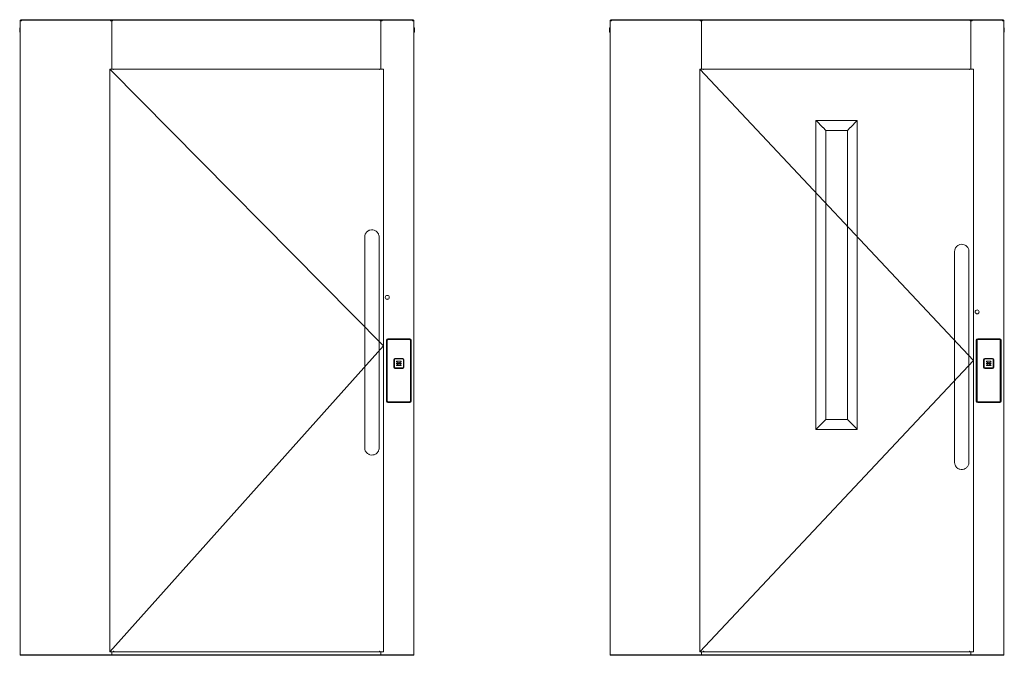
# Model space of a CAD drawing. Units: millimetres. Extents: x -13780 to 62911, y -6382 to 17673.
# Drawn here: x -13780 to -10377, y 4028 to 6226 of the extents above; entities that cross this region are included whole.
import ezdxf

# ---------------------------------------------------------------- set-up
doc = ezdxf.new("R2010")
doc.units = ezdxf.units.MM
for name, color, linetype, lineweight in [('Geel', 2, 'Continuous', 9), ('Groen', 3, 'Continuous', 15), ('Lichtgrijs - Accering', 9, 'Continuous', 5)]:
    doc.layers.add(name, color=color, linetype=linetype, lineweight=lineweight)

# ---------------------------------------------------------------- blocks, each defined once
blk = doc.blocks.new('A0 mL_sL')
at = {"layer": 'Geel'}
for p, q in [((-49633.6, 16421.9), (-49633.6, 16435.9)), ((-49633.1, 16436.4), (-49631.6, 16436.4)), ((-49630.4, 16463.9), (-49631.6, 16463.9)), ((-49631.6, 16461.4), (-49631.6, 16463.9)), ((-49629.1, 16461.4), (-49631.6, 16461.4)), ((-49631.6, 14268.9), (-49631.6, 16461.4)), ((-49630.4, 16463.9), (-49630.4, 16461.4)), ((-49630.4, 16463.9), (-49630, 16463.9)), ((-49629.1, 16461.4), (-49629.1, 16462.6)), ((-49629.1, 16461.4), (-49627.1, 16461.4)), ((-49627.3, 16465.1), (-49627.9, 16465.1)), ((-49627.9, 16463.9), (-49627.3, 16463.9)), ((-49627.3, 16463.9), (-49627.3, 16465.1)), ((-49627.3, 16465.1), (-48276, 16465.1)), ((-48276, 16463.9), (-49627.3, 16463.9)), ((-49627.1, 16461.4), (-49627.1, 16463.9)), ((-49320.1, 16463.9), (-49320.1, 16461.4)), ((-49320.1, 16461.4), (-49318.1, 16461.4)), ((-49315.6, 16461.4), (-49318.1, 16461.4)), ((-49316.9, 16461.4), (-49316.9, 16463.9)), ((-49315.6, 16463.9), (-49315.6, 16462.6)), ((-49315.6, 16463.9), (-49315.6, 16461.4)), ((-49313.1, 16462.6), (-49315.6, 16462.6)), ((-49315.6, 16461.4), (-49315.6, 16294.4)), ((-49315.6, 16461.4), (-49313.1, 16461.4)), ((-49315.6, 16461.4), (-49315.6, 16294.4)), ((-49313.1, 16463.9), (-49313.1, 16461.4)), ((-48388.1, 16461.4), (-48388.1, 16463.9)), ((-48385.6, 16462.6), (-48388.1, 16462.6)), ((-48385.6, 16461.4), (-48388.1, 16461.4)), ((-48385.6, 16461.4), (-48385.6, 16463.9)), ((-48385.6, 16462.6), (-48385.6, 16463.9)), ((-48383.1, 16461.4), (-48385.6, 16461.4)), ((-48385.6, 16294.4), (-48385.6, 16461.4)), ((-48385.6, 16461.4), (-48385.6, 16294.4)), ((-48384.4, 16463.9), (-48384.4, 16461.4)), ((-48383.1, 16461.4), (-48381.1, 16461.4)), ((-48381.1, 16461.4), (-48381.1, 16463.9)), ((-48276.1, 16463.9), (-48276.1, 16461.4)), ((-48276.1, 16461.4), (-48274.1, 16461.4)), ((-48275.4, 16465.1), (-48276, 16465.1)), ((-48276, 16465.1), (-48276, 16463.9)), ((-48276, 16463.9), (-48275.4, 16463.9)), ((-48274.1, 16461.4), (-48274.1, 16462.6)), ((-48271.6, 16461.4), (-48274.1, 16461.4)), ((-48272.9, 16463.9), (-48273.2, 16463.9)), ((-48271.6, 16463.9), (-48272.9, 16463.9)), ((-48272.9, 16461.4), (-48272.9, 16463.9)), ((-48271.6, 16463.9), (-48271.6, 16461.4)), ((-48271.6, 16461.4), (-48271.6, 14268.9)), ((-48270.1, 16436.4), (-48271.6, 16436.4)), ((-48269.6, 16435.9), (-48269.6, 16421.9)), ((-49633.1, 16421.4), (-49631.6, 16421.4)), ((-48270.1, 16421.4), (-48271.6, 16421.4)), ((-49320.2, 16294.4), (-49321.7, 16294.4)), ((-49321.7, 16294.4), (-48376.5, 15336.9)), ((-49309.2, 16294.4), (-49320.2, 16294.4)), ((-49309.2, 16294.4), (-49309.2, 16292.6)), ((-49309.2, 16292.6), (-49308.2, 16292.6)), ((-49308.2, 16294.4), (-49308.2, 16293.1)), ((-49308.2, 16292.6), (-49308.2, 16293.1)), ((-48390, 16293.1), (-48390, 16294.4)), ((-48390, 16293.1), (-48390, 16292.6)), ((-48390, 16292.6), (-48389, 16292.6)), ((-48389, 16292.6), (-48389, 16294.4)), ((-48378, 16294.4), (-48389, 16294.4)), ((-48376.5, 16294.4), (-48378, 16294.4)), ((-48376.5, 15336.9), (-49321.7, 14279.4)), ((-48271.6, 14268.9), (-49631.6, 14268.9)), ((-49631.6, 14266.9), (-49631.6, 14268.9)), ((-48271.6, 14266.9), (-49631.6, 14266.9)), ((-49321.7, 14279.4), (-49320.2, 14279.4)), ((-49315.6, 14279.4), (-49315.6, 14268.9)), ((-49309.2, 14281.1), (-49309.2, 14279.4)), ((-49308.2, 14281.1), (-49309.2, 14281.1)), ((-49308.6, 14280.6), (-49309.2, 14280.6)), ((-49308.6, 14280.6), (-49308.6, 14281.1)), ((-49308.6, 14280.6), (-49308.6, 14279.4)), ((-49308.6, 14279.4), (-49308.2, 14279.4)), ((-49308.2, 14280.6), (-49308.2, 14281.1)), ((-49308.2, 14280.6), (-49308.2, 14279.4)), ((-48389.6, 14279.4), (-48390.6, 14279.4)), ((-48390, 14281.1), (-48390, 14280.6)), ((-48389, 14281.1), (-48390, 14281.1)), ((-48390, 14279.4), (-48390, 14280.6)), ((-48389.6, 14279.4), (-48389, 14279.4)), ((-48389, 14279.4), (-48389, 14281.1)), ((-48385.6, 14268.9), (-48385.6, 14279.4)), ((-48378, 14279.4), (-48376.5, 14279.4)), ((-48271.6, 14266.9), (-48271.6, 14268.9))]:
    blk.add_line(p, q, dxfattribs=at)
for centre, radius, start, end in [((-49633.1, 16435.9), 0.5, 90, 180), ((-49627.9, 16462.6), 2.5, 90, 180), ((-49627.9, 16462.6), 1.25, 90, 180), ((-48275.4, 16462.6), 2.5, 0, 90), ((-48275.4, 16462.6), 1.25, 0, 90), ((-48270.1, 16435.9), 0.5, 0, 90), ((-49633.1, 16421.9), 0.5, 180, 270), ((-48270.1, 16421.9), 0.5, 270, 0)]:
    blk.add_arc(centre, radius, start, end, dxfattribs=at)
at = {"layer": 'Groen'}
for p, q in [((-49321.7, 14279.4), (-49321.7, 16294.4)), ((-49308.2, 16294.4), (-48390, 16294.4)), ((-48376.5, 16294.4), (-48376.5, 14279.4)), ((-49320.2, 14279.4), (-49309.2, 14279.4)), ((-48390.6, 14279.4), (-49308.2, 14279.4)), ((-48389, 14279.4), (-48378, 14279.4))]:
    blk.add_line(p, q, dxfattribs=at)
at = {"layer": 'Lichtgrijs - Accering'}
for p, q in [((-48441.6, 15712.6), (-48441.6, 15478.9)), ((-48391.6, 15478.9), (-48391.6, 15712.6)), ((-48366.8, 15498.4), (-48360.3, 15498.4)), ((-48441.6, 15218.9), (-48441.6, 15478.9)), ((-48391.6, 15218.9), (-48391.6, 15478.9)), ((-48361.5, 15358.9), (-48359.5, 15358.9)), ((-48331, 15281.9), (-48323.5, 15278.4)), ((-48316, 15281.9), (-48323.5, 15278.4)), ((-48331, 15270.9), (-48323.5, 15274.4)), ((-48316, 15270.9), (-48323.5, 15274.4)), ((-48441.6, 14985.1), (-48441.6, 15218.9)), ((-48391.6, 15218.9), (-48391.6, 14985.1)), ((-48361.5, 15143.9), (-48359.5, 15143.9)), ((-48287, 15140.9), (-48360.1, 15140.9))]:
    blk.add_line(p, q, dxfattribs=at)
for points in [[(-48366.5, 15145.9), (-48366.5, 15356.9)], [(-48363.5, 15145.9), (-48363.5, 15356.9)], [(-48361.5, 15361.9), (-48285.5, 15361.9)], [(-48361.5, 15358.9), (-48285.5, 15358.9)], [(-48283.5, 15356.9), (-48283.5, 15145.9)], [(-48280.5, 15356.9), (-48280.5, 15145.9)], [(-48341, 15262.9), (-48341, 15289.9)], [(-48339, 15262.9), (-48339, 15289.9)], [(-48337, 15293.9), (-48310, 15293.9)], [(-48337, 15291.9), (-48310, 15291.9)], [(-48331, 15283.9), (-48316, 15283.9)], [(-48316, 15277.4), (-48331, 15277.4)], [(-48308, 15289.9), (-48308, 15262.9)], [(-48306, 15289.9), (-48306, 15262.9)], [(-48310, 15260.9), (-48337, 15260.9)], [(-48310, 15258.9), (-48337, 15258.9)], [(-48331, 15275.4), (-48316, 15275.4)], [(-48331, 15268.9), (-48316, 15268.9)], [(-48285.5, 15143.9), (-48361.5, 15143.9)], [(-48361.5, 15143.9), (-48285.5, 15143.9)], [(-48361.5, 15140.9), (-48285.5, 15140.9)]]:
    blk.add_lwpolyline(points, dxfattribs=at)
blk.add_circle((-48363.6, 15504.6), 7, dxfattribs=at)
for centre, radius, start, end in [((-48361.5, 15356.9), 5, 90, 180), ((-48361.5, 15356.9), 2, 90, 180), ((-48285.5, 15356.9), 5, 0, 90), ((-48285.5, 15356.9), 2, 0, 90), ((-48337, 15289.9), 4, 90, 180), ((-48337, 15289.9), 2, 90, 180), ((-48330.3, 15282.9), 1.25, 126.8699, 233.1301), ((-48330.3, 15276.4), 1.25, 126.8699, 233.1301), ((-48316.8, 15282.9), 1.25, 306.8699, 53.1301), ((-48316.8, 15276.4), 1.25, 306.8699, 53.1301), ((-48310, 15289.9), 4, 0, 90), ((-48310, 15289.9), 2, 0, 90), ((-48337, 15262.9), 4, 180, 270), ((-48337, 15262.9), 2, 180, 270), ((-48330.3, 15269.9), 1.25, 126.8699, 233.1301), ((-48316.8, 15269.9), 1.25, 306.8699, 53.1301), ((-48310, 15262.9), 4, 270, 0), ((-48310, 15262.9), 2, 270, 0), ((-48361.5, 15145.9), 5, 180, 270), ((-48361.5, 15145.9), 2, 180, 270), ((-48285.5, 15145.9), 2, 270, 0), ((-48285.5, 15145.9), 5, 270, 0)]:
    blk.add_arc(centre, radius, start, end, dxfattribs=at)
for points in [[(-48441.6, 15712.6), (-48441.6, 15713), (-48441.6, 15713.3), (-48441.5, 15717), (-48440.8, 15720.3), (-48439.5, 15723.3), (-48438.6, 15725.2), (-48437.6, 15727), (-48435, 15730.3), (-48433.6, 15731.8), (-48429.4, 15735.1), (-48426.4, 15736.5), (-48420.2, 15738.3), (-48416.8, 15738.5), (-48410.4, 15737.7), (-48407.2, 15736.7), (-48401.6, 15733.5), (-48399.1, 15731.4), (-48395, 15726.2), (-48393.5, 15723.2), (-48392, 15717.6), (-48391.6, 15715.1), (-48391.6, 15712.6)], [(-48441.6, 14985.1), (-48441.6, 14984.8), (-48441.6, 14984.5), (-48441.5, 14980.8), (-48440.8, 14977.5), (-48439.5, 14974.4), (-48438.6, 14972.5), (-48437.6, 14970.7), (-48435, 14967.4), (-48433.6, 14965.9), (-48429.4, 14962.7), (-48426.4, 14961.2), (-48420.2, 14959.5), (-48416.8, 14959.3), (-48410.4, 14960.1), (-48407.2, 14961.1), (-48401.6, 14964.2), (-48399.1, 14966.3), (-48395, 14971.5), (-48393.5, 14974.6), (-48392, 14980.2), (-48391.6, 14982.7), (-48391.6, 14985.1)]]:
    blk.add_open_spline(points, degree=3, knots=[-1.103908, -1.103908, -1.103908, -1.103908, -1.004151, -1.004151, 0, 0, 0, 0.622066, 0.622066, 1.249096, 1.249096, 2.219299, 2.219299, 3.206772, 3.206772, 4.18152, 4.18152, 5.154494, 5.154494, 6.162218, 6.162218, 6.906169, 6.906169, 6.906169, 6.906169], dxfattribs=at)
blk = doc.blocks.new('A10 mL_sL')
at = {"layer": 'Geel'}
for p, q in [((-49648.8, 16421.9), (-49648.8, 16435.9)), ((-49648.3, 16436.4), (-49646.8, 16436.4)), ((-49645.5, 16463.9), (-49646.8, 16463.9)), ((-49646.8, 16461.4), (-49646.8, 16463.9)), ((-49644.3, 16461.4), (-49646.8, 16461.4)), ((-49646.8, 14268.9), (-49646.8, 16461.4)), ((-49645.5, 16463.9), (-49645.5, 16461.4)), ((-49645.5, 16463.9), (-49645.2, 16463.9)), ((-49644.3, 16461.4), (-49644.3, 16462.6)), ((-49644.3, 16461.4), (-49642.3, 16461.4)), ((-49642.4, 16465.1), (-49643, 16465.1)), ((-49643, 16463.9), (-49642.4, 16463.9)), ((-49642.4, 16463.9), (-49642.4, 16465.1)), ((-49642.4, 16465.1), (-48291.2, 16465.1)), ((-48291.2, 16463.9), (-49642.4, 16463.9)), ((-49642.3, 16461.4), (-49642.3, 16463.9)), ((-49335.3, 16463.9), (-49335.3, 16461.4)), ((-49335.3, 16461.4), (-49333.3, 16461.4)), ((-49330.8, 16461.4), (-49333.3, 16461.4)), ((-49332, 16461.4), (-49332, 16463.9)), ((-49330.8, 16463.9), (-49330.8, 16462.6)), ((-49330.8, 16463.9), (-49330.8, 16461.4)), ((-49328.3, 16462.6), (-49330.8, 16462.6)), ((-49330.8, 16461.4), (-49330.8, 16294.4)), ((-49330.8, 16461.4), (-49328.3, 16461.4)), ((-49330.8, 16461.4), (-49330.8, 16294.4)), ((-49328.3, 16463.9), (-49328.3, 16461.4)), ((-48403.3, 16461.4), (-48403.3, 16463.9)), ((-48400.8, 16462.6), (-48403.3, 16462.6)), ((-48400.8, 16461.4), (-48403.3, 16461.4)), ((-48400.8, 16461.4), (-48400.8, 16463.9)), ((-48400.8, 16462.6), (-48400.8, 16463.9)), ((-48398.3, 16461.4), (-48400.8, 16461.4)), ((-48400.8, 16294.4), (-48400.8, 16461.4)), ((-48400.8, 16461.4), (-48400.8, 16294.4)), ((-48399.5, 16463.9), (-48399.5, 16461.4)), ((-48398.3, 16461.4), (-48396.3, 16461.4)), ((-48396.3, 16461.4), (-48396.3, 16463.9)), ((-48291.3, 16463.9), (-48291.3, 16461.4)), ((-48291.3, 16461.4), (-48289.3, 16461.4)), ((-48290.5, 16465.1), (-48291.2, 16465.1)), ((-48291.2, 16465.1), (-48291.2, 16463.9)), ((-48291.2, 16463.9), (-48290.5, 16463.9)), ((-48289.3, 16461.4), (-48289.3, 16462.6)), ((-48286.8, 16461.4), (-48289.3, 16461.4)), ((-48288, 16463.9), (-48288.4, 16463.9)), ((-48286.8, 16463.9), (-48288, 16463.9)), ((-48288, 16461.4), (-48288, 16463.9)), ((-48286.8, 16463.9), (-48286.8, 16461.4)), ((-48286.8, 16461.4), (-48286.8, 14268.9)), ((-48285.3, 16436.4), (-48286.8, 16436.4)), ((-48284.8, 16435.9), (-48284.8, 16421.9)), ((-49648.3, 16421.4), (-49646.8, 16421.4)), ((-48285.3, 16421.4), (-48286.8, 16421.4)), ((-49335.4, 16294.4), (-49336.9, 16294.4)), ((-49336.9, 16294.4), (-48391.7, 15286.9)), ((-49324.4, 16294.4), (-49335.4, 16294.4)), ((-49324.4, 16294.4), (-49324.4, 16292.6)), ((-49324.4, 16292.6), (-49323.4, 16292.6)), ((-49323.4, 16294.4), (-49323.4, 16293.1)), ((-49323.4, 16292.6), (-49323.4, 16293.1)), ((-48405.2, 16293.1), (-48405.2, 16294.4)), ((-48405.2, 16293.1), (-48405.2, 16292.6)), ((-48405.2, 16292.6), (-48404.2, 16292.6)), ((-48404.2, 16292.6), (-48404.2, 16294.4)), ((-48393.2, 16294.4), (-48404.2, 16294.4)), ((-48391.7, 16294.4), (-48393.2, 16294.4)), ((-48935.4, 16116.1), (-48935.6, 16116.3)), ((-48935.6, 16116.3), (-48792.7, 16116.3)), ((-48935.6, 16116.3), (-48935.4, 16116.1)), ((-48935.6, 15048.4), (-48935.6, 16116.3)), ((-48911.4, 16092.1), (-48935.4, 16116.1)), ((-48935.4, 16116.1), (-48911.4, 16092.1)), ((-48911.2, 16091.9), (-48911.4, 16092.1)), ((-48911.4, 16092.1), (-48911.2, 16091.9)), ((-48816.8, 16092.1), (-48817.1, 16091.9)), ((-48817.1, 16091.9), (-48816.8, 16092.1)), ((-48792.8, 16116.1), (-48816.8, 16092.1)), ((-48816.8, 16092.1), (-48792.8, 16116.1)), ((-48792.7, 16116.3), (-48792.8, 16116.1)), ((-48792.8, 16116.1), (-48792.7, 16116.3)), ((-48792.7, 16116.3), (-48792.7, 15048.4)), ((-48911.2, 16091.9), (-48901.6, 16082.3)), ((-48901.6, 16082.3), (-48911.2, 16091.9)), ((-48901.6, 16082.3), (-48826.6, 16082.3)), ((-48901.6, 15082.3), (-48901.6, 16082.3)), ((-48826.6, 16082.3), (-48817.1, 16091.9)), ((-48817.1, 16091.9), (-48826.6, 16082.3)), ((-48826.6, 16082.3), (-48826.6, 15082.3)), ((-48391.7, 15286.9), (-49336.9, 14279.4)), ((-48935.4, 15048.5), (-48911.4, 15072.6)), ((-48911.4, 15072.6), (-48935.4, 15048.5)), ((-48911.4, 15072.6), (-48911.2, 15072.8)), ((-48911.2, 15072.8), (-48911.4, 15072.6)), ((-48901.6, 15082.3), (-48911.2, 15072.8)), ((-48911.2, 15072.8), (-48901.6, 15082.3)), ((-48826.6, 15082.3), (-48901.6, 15082.3)), ((-48817.1, 15072.8), (-48826.6, 15082.3)), ((-48826.6, 15082.3), (-48817.1, 15072.8)), ((-48817.1, 15072.8), (-48816.8, 15072.6)), ((-48816.8, 15072.6), (-48817.1, 15072.8)), ((-48816.8, 15072.6), (-48792.8, 15048.5)), ((-48792.8, 15048.5), (-48816.8, 15072.6)), ((-48935.6, 15048.4), (-48935.4, 15048.5)), ((-48935.4, 15048.5), (-48935.6, 15048.4)), ((-48792.7, 15048.4), (-48935.6, 15048.4)), ((-48792.8, 15048.5), (-48792.7, 15048.4)), ((-48792.7, 15048.4), (-48792.8, 15048.5)), ((-48286.8, 14268.9), (-49646.8, 14268.9)), ((-49646.8, 14266.9), (-49646.8, 14268.9)), ((-48286.8, 14266.9), (-49646.8, 14266.9)), ((-49336.9, 14279.4), (-49335.4, 14279.4)), ((-49330.8, 14279.4), (-49330.8, 14268.9)), ((-49324.4, 14281.1), (-49324.4, 14279.4)), ((-49323.4, 14281.1), (-49324.4, 14281.1)), ((-49323.8, 14280.6), (-49324.4, 14280.6)), ((-49323.8, 14280.6), (-49323.8, 14281.1)), ((-49323.8, 14280.6), (-49323.8, 14279.4)), ((-49323.8, 14279.4), (-49323.4, 14279.4)), ((-49323.4, 14280.6), (-49323.4, 14281.1)), ((-49323.4, 14280.6), (-49323.4, 14279.4)), ((-48404.8, 14279.4), (-48405.7, 14279.4)), ((-48405.2, 14281.1), (-48405.2, 14280.6)), ((-48404.2, 14281.1), (-48405.2, 14281.1)), ((-48405.2, 14279.4), (-48405.2, 14280.6)), ((-48404.8, 14279.4), (-48404.2, 14279.4)), ((-48404.2, 14279.4), (-48404.2, 14281.1)), ((-48400.8, 14268.9), (-48400.8, 14279.4)), ((-48393.2, 14279.4), (-48391.7, 14279.4)), ((-48286.8, 14266.9), (-48286.8, 14268.9))]:
    blk.add_line(p, q, dxfattribs=at)
for centre, radius, start, end in [((-49648.3, 16435.9), 0.5, 90, 180), ((-49643, 16462.6), 2.5, 90, 180), ((-49643, 16462.6), 1.25, 90, 180), ((-48290.5, 16462.6), 2.5, 0, 90), ((-48290.5, 16462.6), 1.25, 0, 90), ((-48285.3, 16435.9), 0.5, 0, 90), ((-49648.3, 16421.9), 0.5, 180, 270), ((-48285.3, 16421.9), 0.5, 270, 0)]:
    blk.add_arc(centre, radius, start, end, dxfattribs=at)
at = {"layer": 'Groen'}
for p, q in [((-49336.9, 14279.4), (-49336.9, 16294.4)), ((-49323.4, 16294.4), (-48405.2, 16294.4)), ((-48391.7, 16294.4), (-48391.7, 14279.4)), ((-49335.4, 14279.4), (-49324.4, 14279.4)), ((-48405.7, 14279.4), (-49323.4, 14279.4)), ((-48404.2, 14279.4), (-48393.2, 14279.4))]:
    blk.add_line(p, q, dxfattribs=at)
at = {"layer": 'Lichtgrijs - Accering'}
for p, q in [((-48456.8, 15662.6), (-48456.8, 15428.9)), ((-48406.8, 15428.9), (-48406.8, 15662.6)), ((-48382, 15448.4), (-48375.4, 15448.4)), ((-48456.8, 15168.9), (-48456.8, 15428.9)), ((-48406.8, 15168.9), (-48406.8, 15428.9)), ((-48376.7, 15358.9), (-48374.7, 15358.9)), ((-48346.2, 15281.9), (-48338.7, 15278.4)), ((-48331.2, 15281.9), (-48338.7, 15278.4)), ((-48346.2, 15270.9), (-48338.7, 15274.4)), ((-48331.2, 15270.9), (-48338.7, 15274.4)), ((-48456.8, 14935.1), (-48456.8, 15168.9)), ((-48406.8, 15168.9), (-48406.8, 14935.1)), ((-48376.7, 15143.9), (-48374.7, 15143.9)), ((-48302.1, 15140.9), (-48375.2, 15140.9))]:
    blk.add_line(p, q, dxfattribs=at)
for points in [[(-48381.7, 15145.9), (-48381.7, 15356.9)], [(-48378.7, 15145.9), (-48378.7, 15356.9)], [(-48376.7, 15361.9), (-48300.7, 15361.9)], [(-48376.7, 15358.9), (-48300.7, 15358.9)], [(-48298.7, 15356.9), (-48298.7, 15145.9)], [(-48295.7, 15356.9), (-48295.7, 15145.9)], [(-48356.2, 15262.9), (-48356.2, 15289.9)], [(-48354.2, 15262.9), (-48354.2, 15289.9)], [(-48352.2, 15293.9), (-48325.2, 15293.9)], [(-48352.2, 15291.9), (-48325.2, 15291.9)], [(-48346.2, 15283.9), (-48331.2, 15283.9)], [(-48331.2, 15277.4), (-48346.2, 15277.4)], [(-48323.2, 15289.9), (-48323.2, 15262.9)], [(-48321.2, 15289.9), (-48321.2, 15262.9)], [(-48325.2, 15260.9), (-48352.2, 15260.9)], [(-48325.2, 15258.9), (-48352.2, 15258.9)], [(-48346.2, 15275.4), (-48331.2, 15275.4)], [(-48346.2, 15268.9), (-48331.2, 15268.9)], [(-48300.7, 15143.9), (-48376.7, 15143.9)], [(-48376.7, 15143.9), (-48300.7, 15143.9)], [(-48376.7, 15140.9), (-48300.7, 15140.9)]]:
    blk.add_lwpolyline(points, dxfattribs=at)
blk.add_circle((-48378.7, 15454.6), 7, dxfattribs=at)
for centre, radius, start, end in [((-48376.7, 15356.9), 5, 90, 180), ((-48376.7, 15356.9), 2, 90, 180), ((-48300.7, 15356.9), 5, 0, 90), ((-48300.7, 15356.9), 2, 0, 90), ((-48352.2, 15289.9), 4, 90, 180), ((-48352.2, 15289.9), 2, 90, 180), ((-48345.4, 15282.9), 1.25, 126.8699, 233.1301), ((-48345.4, 15276.4), 1.25, 126.8699, 233.1301), ((-48331.9, 15282.9), 1.25, 306.8699, 53.1301), ((-48331.9, 15276.4), 1.25, 306.8699, 53.1301), ((-48325.2, 15289.9), 4, 0, 90), ((-48325.2, 15289.9), 2, 0, 90), ((-48352.2, 15262.9), 4, 180, 270), ((-48352.2, 15262.9), 2, 180, 270), ((-48345.4, 15269.9), 1.25, 126.8699, 233.1301), ((-48331.9, 15269.9), 1.25, 306.8699, 53.1301), ((-48325.2, 15262.9), 4, 270, 0), ((-48325.2, 15262.9), 2, 270, 0), ((-48376.7, 15145.9), 5, 180, 270), ((-48376.7, 15145.9), 2, 180, 270), ((-48300.7, 15145.9), 2, 270, 0), ((-48300.7, 15145.9), 5, 270, 0)]:
    blk.add_arc(centre, radius, start, end, dxfattribs=at)
for points in [[(-48456.8, 15662.6), (-48456.8, 15663), (-48456.8, 15663.3), (-48456.6, 15667), (-48455.9, 15670.3), (-48454.6, 15673.3), (-48453.8, 15675.2), (-48452.7, 15677), (-48450.2, 15680.3), (-48448.7, 15681.8), (-48444.5, 15685.1), (-48441.6, 15686.5), (-48435.3, 15688.3), (-48432, 15688.5), (-48425.5, 15687.7), (-48422.4, 15686.7), (-48416.7, 15683.5), (-48414.2, 15681.4), (-48410.2, 15676.2), (-48408.7, 15673.2), (-48407.1, 15667.6), (-48406.8, 15665.1), (-48406.8, 15662.6)], [(-48456.8, 14935.1), (-48456.8, 14934.8), (-48456.8, 14934.5), (-48456.6, 14930.8), (-48455.9, 14927.5), (-48454.6, 14924.4), (-48453.8, 14922.5), (-48452.7, 14920.7), (-48450.2, 14917.4), (-48448.7, 14915.9), (-48444.5, 14912.7), (-48441.6, 14911.2), (-48435.3, 14909.5), (-48432, 14909.3), (-48425.5, 14910.1), (-48422.4, 14911.1), (-48416.7, 14914.2), (-48414.2, 14916.3), (-48410.2, 14921.5), (-48408.7, 14924.6), (-48407.1, 14930.2), (-48406.8, 14932.7), (-48406.8, 14935.1)]]:
    blk.add_open_spline(points, degree=3, knots=[-1.103908, -1.103908, -1.103908, -1.103908, -1.004151, -1.004151, 0, 0, 0, 0.622066, 0.622066, 1.249096, 1.249096, 2.219299, 2.219299, 3.206772, 3.206772, 4.18152, 4.18152, 5.154494, 5.154494, 6.162218, 6.162218, 6.906169, 6.906169, 6.906169, 6.906169], dxfattribs=at)

msp = doc.modelspace()

# ---------------------------------------------------------------- block references
at = {"layer": 'Groen'}
for name, p in [('A0 mL_sL', (35854.133, -10239.152)), ('A10 mL_sL', (37907.38, -10239.152))]:
    msp.add_blockref(name, p, dxfattribs=at)

doc.saveas('drawing.dxf')
